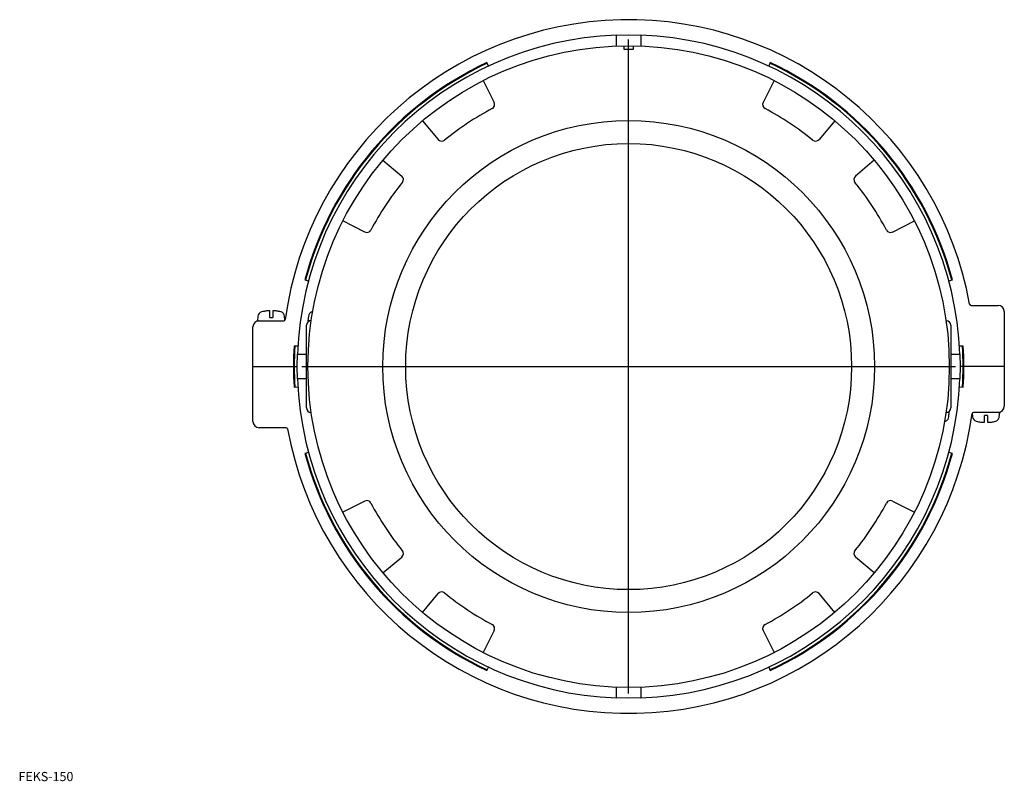
# Model space of a CAD drawing. Extents: x -297 to 488, y 317 to 566.
# Drawn here: x 166 to 488, y 317 to 566 of the extents above; entities that cross this region are included whole.
import ezdxf

# ---------------------------------------------------------------- set-up
doc = ezdxf.new("R2010")
doc.units = 0
doc.linetypes.add('CENTER', pattern=[0])
doc.layers.get('0').update_dxf_attribs({"linetype": 'CONTINUOUS'})

msp = doc.modelspace()

# ---------------------------------------------------------------- linework, layer by layer
at = {"color": 7, "linetype": 'CONTINUOUS'}
for p, q in [((361, 560.93), (365, 561)), ((365, 561), (369, 560.93)), ((361, 557.4), (361, 560.93)), ((369, 560.93), (369, 557.4)), ((363.5, 556.3), (363.5, 557.49)), ((366.5, 556.3), (363.5, 556.3)), ((366.5, 557.49), (366.5, 556.3)), ((319.15, 550.83), (318.62, 551.97)), ((411.38, 551.97), (410.85, 550.83)), ((316.03, 550.42), (315.92, 550.66)), ((413.96, 550.4), (414.08, 550.66)), ((317.33, 546.06), (320.97, 538.92)), ((412.67, 546.06), (409.03, 538.92)), ((297.51, 532.93), (302.66, 526.8)), ((432.49, 532.93), (427.34, 526.8)), ((284.57, 519.99), (290.7, 514.84)), ((445.43, 519.99), (439.3, 514.84)), ((278.58, 496.53), (271.44, 500.17)), ((451.42, 496.53), (458.56, 500.17)), ((259.81, 483.79), (260.08, 483.72)), ((470.19, 483.79), (469.94, 483.73)), ((258.99, 480.91), (260.2, 480.58)), ((469.8, 480.58), (471.01, 480.91)), ((247.5, 470.72), (246.7, 470.72)), ((247.5, 468.5), (247.5, 470.72)), ((248.5, 470.72), (248.5, 468.5)), ((249.3, 470.72), (248.5, 470.72)), ((477.14, 472.5), (486, 472.5)), ((243.63, 468.96), (243.5, 467.5)), ((243.5, 467.5), (252.08, 467.5)), ((245.63, 470.55), (245.57, 470.55)), ((247.5, 468.5), (248.5, 468.5)), ((250.43, 470.55), (250.37, 470.55)), ((252.48, 467.73), (252.37, 468.96)), ((260.13, 468.96), (260, 467.5)), ((261.08, 467.5), (260, 467.5)), ((468.92, 467.5), (469, 467.5)), ((488, 470.5), (488, 439.5)), ((242, 434.5), (242, 465.5)), ((259.5, 439), (259.5, 466)), ((470.5, 466), (470.5, 439)), ((256.7, 459.12), (255.45, 459.2)), ((474.55, 459.2), (473.3, 459.12)), ((256.5, 452.5), (256.57, 456.5)), ((256.57, 456.5), (259.5, 456.5)), ((470.5, 456.5), (473.43, 456.5)), ((473.43, 456.5), (473.5, 452.5)), ((242, 452.5), (256.5, 452.5)), ((256.57, 448.5), (256.5, 452.5)), ((259.5, 452.5), (260, 452.5)), ((470, 452.5), (470.5, 452.5)), ((473.5, 452.5), (473.43, 448.5)), ((488, 452.5), (473.5, 452.5)), ((259.5, 448.5), (256.57, 448.5)), ((473.43, 448.5), (470.5, 448.5)), ((255.45, 445.8), (256.7, 445.88)), ((473.3, 445.88), (474.55, 445.8)), ((261.08, 437.5), (261, 437.5)), ((470, 437.5), (468.92, 437.5)), ((469.87, 436.04), (470, 437.5)), ((477.52, 437.27), (477.63, 436.04)), ((486.5, 437.5), (477.92, 437.5)), ((482.5, 436.5), (481.5, 436.5)), ((481.5, 434.28), (481.5, 436.5)), ((482.5, 436.5), (482.5, 434.28)), ((486.37, 436.04), (486.5, 437.5)), ((252.86, 432.5), (244, 432.5)), ((479.57, 434.45), (479.63, 434.45)), ((480.7, 434.28), (481.5, 434.28)), ((482.5, 434.28), (483.3, 434.28)), ((484.37, 434.45), (484.43, 434.45)), ((260.2, 424.42), (258.99, 424.09)), ((471.01, 424.09), (469.8, 424.42)), ((259.81, 421.21), (260.06, 421.27)), ((470.19, 421.21), (469.92, 421.28)), ((278.58, 408.47), (271.44, 404.83)), ((451.42, 408.47), (458.56, 404.83)), ((284.57, 385.01), (290.7, 390.16)), ((445.43, 385.01), (439.3, 390.16)), ((297.51, 372.07), (302.66, 378.2)), ((432.49, 372.07), (427.34, 378.2)), ((320.97, 366.08), (317.33, 358.94)), ((409.03, 366.08), (412.67, 358.94)), ((316.04, 354.6), (315.92, 354.34)), ((318.62, 353.03), (319.15, 354.17)), ((410.85, 354.17), (411.38, 353.03)), ((413.97, 354.58), (414.08, 354.34)), ((361, 344.07), (361, 347.6)), ((369, 347.6), (369, 344.07)), ((365, 344), (361, 344.07)), ((369, 344.07), (365, 344))]:
    msp.add_line(p, q, dxfattribs=at)
at = {"color": 1, "linetype": 'CENTER'}
for p, q in [((365, 345.5), (365, 559.5)), ((258, 452.5), (472, 452.5))]:
    msp.add_line(p, q, dxfattribs=at)
at = {"color": 7, "linetype": 'CONTINUOUS'}
for radius in [105, 80.5, 73]:
    msp.add_circle((365, 452.5), radius, dxfattribs=at)
for centre, radius, start, end in [((365, 452.5), 113.5, 10.3595, 172.1856), ((365, 452.5), 108.5, 92.1128, 177.8872), ((365, 452.5), 108.5, 2.1128, 87.8872), ((365, 452.5), 109.75, 115, 165), ((365, 452.5), 109.5, 115, 165), ((365, 452.5), 109.5, 15, 65), ((365, 452.5), 109.75, 15, 65), ((319.63, 538.24), 1.5, 297.8861, 27), ((410.37, 538.24), 1.5, 153, 242.1139), ((365, 452.5), 95.5, 117.8861, 129.1139), ((365, 452.5), 95.5, 50.8861, 62.1139), ((303.81, 527.76), 1.5, 220, 309.1139), ((426.19, 527.76), 1.5, 230.8861, 320), ((365, 452.5), 95.5, 140.8861, 152.1139), ((289.74, 513.69), 1.5, 320.8861, 50), ((440.26, 513.69), 1.5, 130, 219.1139), ((365, 452.5), 95.5, 27.8861, 39.1139), ((279.26, 497.87), 1.5, 243, 332.1139), ((450.74, 497.87), 1.5, 207.8861, 297), ((248, 458.8), 11.99, 96.2247, 101.422), ((248, 458.8), 11.99, 78.578, 83.7753), ((477.14, 473), 0.5, 190.3595, 269.5249), ((486, 470.5), 2, 0, 90), ((244, 465.5), 2, 90, 180), ((245.22, 468.82), 1.6, 105.494, 175), ((248, 458.8), 12, 101.6657, 105.494), ((248, 458.8), 12, 74.506, 78.3343), ((250.78, 468.82), 1.6, 5, 74.506), ((252.06, 468), 0.5, 273.0203, 352.1856), ((261, 466), 1.5, 90, 180), ((261.72, 468.82), 1.6, 105.494, 175), ((264.5, 458.8), 12, 104.2697, 105.494), ((469, 466), 1.5, 0, 90), ((365, 452.5), 109.75, 176.5, 183.5), ((255.88, 457.76), 0.5, 177.2378, 237.3513), ((365, 452.5), 109.5, 176.5, 183.5), ((365, 452.5), 109.5, 356.5, 3.5), ((474.12, 457.76), 0.5, 302.6487, 2.7622), ((365, 452.5), 109.75, 356.5, 3.5), ((365, 452.5), 108.5, 182.1128, 267.8872), ((365, 452.5), 108.5, 272.1128, 357.8872), ((255.88, 447.24), 0.5, 122.6487, 182.7622), ((474.12, 447.24), 0.5, 357.2378, 57.3513), ((261, 439), 1.5, 180, 270), ((469, 439), 1.5, 270, 0), ((486, 439.5), 2, 270, 0), ((365, 452.5), 113.5, 190.3595, 352.1856), ((468.28, 436.18), 1.6, 285.494, 355), ((477.94, 437), 0.5, 93.0203, 172.1856), ((479.22, 436.18), 1.6, 185, 254.506), ((484.78, 436.18), 1.6, 285.494, 355), ((244, 434.5), 2, 180, 270), ((252.86, 432), 0.5, 10.3595, 89.5249), ((465.5, 446.2), 12, 284.2697, 285.494), ((482, 446.2), 12, 254.506, 258.3343), ((482, 446.2), 11.99, 258.578, 263.7753), ((482, 446.2), 11.99, 276.2247, 281.422), ((482, 446.2), 12, 281.6657, 285.494), ((365, 452.5), 109.75, 195, 245), ((365, 452.5), 109.5, 195, 245), ((365, 452.5), 109.5, 295, 345), ((365, 452.5), 109.75, 295, 345), ((279.26, 407.13), 1.5, 27.8861, 117), ((365, 452.5), 95.5, 207.8861, 219.1139), ((365, 452.5), 95.5, 320.8861, 332.1139), ((450.74, 407.13), 1.5, 63, 152.1139), ((289.74, 391.31), 1.5, 310, 39.1139), ((440.26, 391.31), 1.5, 140.8861, 230), ((303.81, 377.24), 1.5, 50.8861, 140), ((365, 452.5), 95.5, 230.8861, 242.1139), ((365, 452.5), 95.5, 297.8861, 309.1139), ((426.19, 377.24), 1.5, 40, 129.1139), ((319.63, 366.76), 1.5, 333, 62.1139), ((410.37, 366.76), 1.5, 117.8861, 207)]:
    msp.add_arc(centre, radius, start, end, dxfattribs=at)

# ---------------------------------------------------------------- texts
at = {"color": 7, "insert": (165.21, 319.84), "char_height": 3, "attachment_point": 1}
msp.add_mtext('{\\fＭＳ ゴシック;FEKS-150}', dxfattribs=at)

doc.saveas('drawing.dxf')
